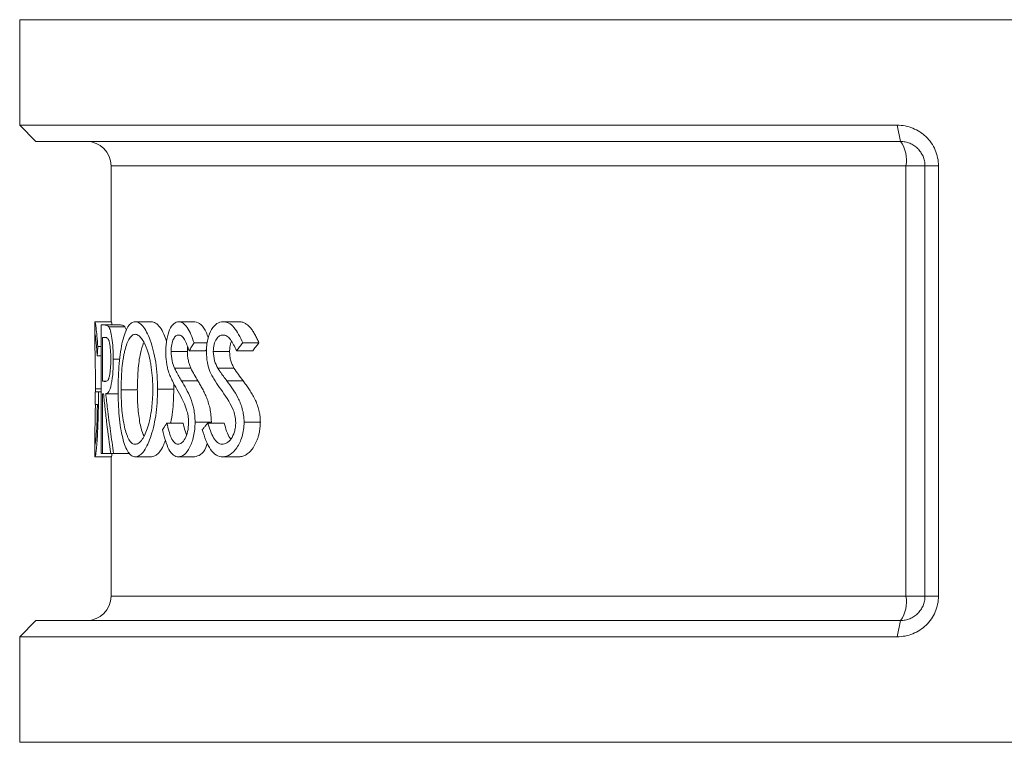
# Model space of a CAD drawing. Units: millimetres. Extents: x -24 to 1245, y -57 to 1173.
# Drawn here: x 46 to 167, y 503 to 592 of the extents above; entities that cross this region are included whole.
import ezdxf

# ---------------------------------------------------------------- set-up
doc = ezdxf.new("R2010")
doc.units = ezdxf.units.MM

msp = doc.modelspace()

# ---------------------------------------------------------------- linework, layer by layer
at = {"color": 7, "linetype": 'Continuous', "lineweight": 15}
for p, q in [((45.8, 591.88), (45.8, 578.88)), ((318.8, 591.88), (45.8, 591.88)), ((45.8, 578.88), (47.8, 576.88)), ((45.8, 578.88), (153.88, 578.88)), ((153.88, 578.88), (154.3, 576.88)), ((47.8, 576.88), (154.3, 576.88)), ((57.05, 573.88), (57.05, 554.68)), ((154.96, 573.88), (157.3, 573.88)), ((154.96, 520.88), (154.96, 573.88)), ((157.3, 573.88), (158.96, 573.88)), ((157.3, 520.88), (157.3, 573.88)), ((158.96, 573.88), (158.96, 520.88)), ((55.05, 554.32), (55.05, 552.63)), ((57.08, 554.68), (55.08, 554.68)), ((55.82, 538.44), (55.82, 554.28)), ((56.21, 554.28), (55.82, 554.28)), ((58.21, 554.28), (56.21, 554.28)), ((62.01, 554.68), (60.01, 554.68)), ((67.39, 554.68), (65.39, 554.68)), ((72.85, 554.68), (70.85, 554.68)), ((58.76, 554.06), (56.76, 554.06)), ((58.76, 554.06), (58.94, 553.64)), ((56.39, 552.73), (56.01, 552.73)), ((56.01, 547.34), (56.01, 552.73)), ((68.9, 552.08), (67.28, 552.08)), ((75.27, 552.08), (73.27, 552.08)), ((55.82, 551.62), (55.43, 551.62)), ((66.45, 551.03), (64.45, 551.03)), ((68.67, 551.1), (66.67, 551.1)), ((68.82, 551.34), (68.67, 551.1)), ((71.65, 551.03), (69.65, 551.03)), ((74.5, 551.1), (72.5, 551.1)), ((55.82, 550.46), (55.34, 550.46)), ((58.12, 550.07), (57.33, 550.07)), ((66.87, 548.97), (64.87, 548.97)), ((72.19, 548.97), (70.19, 548.97)), ((56.44, 547.34), (56.01, 547.34)), ((67.75, 547.39), (65.75, 547.39)), ((73.32, 547.39), (71.32, 547.39)), ((55.51, 546.03), (55.11, 546.03)), ((55.13, 546.4), (55.13, 546.03)), ((55.82, 546.4), (55.13, 546.4)), ((55.82, 546.03), (55.51, 546.03)), ((56.01, 545.81), (56.12, 545.81)), ((56.01, 538.44), (56.01, 545.81)), ((57.93, 545.81), (56.4, 545.81)), ((60.29, 546.29), (58.29, 546.29)), ((64.78, 546.37), (62.78, 546.37)), ((55.11, 544.5), (55.37, 544.5)), ((65.93, 542.2), (63.93, 542.2)), ((69.41, 542.31), (67.41, 542.31)), ((70.98, 542.2), (68.98, 542.2)), ((75.44, 542.31), (73.44, 542.31)), ((55.05, 540.08), (55.05, 538.44)), ((55.82, 538.44), (56.01, 538.44)), ((57.01, 538.44), (56.01, 538.44)), ((57.01, 538.44), (57.37, 538.44)), ((59.37, 538.44), (57.37, 538.44)), ((57.08, 538.04), (55.08, 538.04)), ((57.05, 538.04), (57.05, 520.88)), ((62.04, 538.04), (60.04, 538.04)), ((67.36, 538.04), (65.36, 538.04)), ((72.82, 538.04), (70.82, 538.04)), ((154.96, 520.88), (157.3, 520.88)), ((158.96, 520.88), (157.3, 520.88)), ((47.8, 517.88), (45.8, 515.88)), ((154.3, 517.88), (47.8, 517.88)), ((153.88, 515.88), (154.3, 517.88)), ((45.8, 515.88), (45.8, 502.88)), ((153.88, 515.88), (45.8, 515.88)), ((45.8, 502.88), (318.8, 502.88))]:
    msp.add_line(p, q, dxfattribs=at)
at = {"color": 8, "linetype": 'Continuous', "lineweight": 15}
for p, q in [((154.96, 573.88), (57.05, 573.88)), ((57.05, 520.88), (154.96, 520.88))]:
    msp.add_line(p, q, dxfattribs=at)
at = {"color": 7, "linetype": 'Continuous', "lineweight": 15}
for centre, radius, start, end in [((54.05, 573.88), 3, 0, 90), ((151.03, 574.59), 3.99, 349.6902, 34.9412), ((54.05, 520.88), 3, 270, 0), ((151.03, 520.16), 3.99, 325.0588, 10.3098)]:
    msp.add_arc(centre, radius, start, end, dxfattribs=at)
for points, knots in [([(153.88, 578.88), (154.21, 578.88), (154.54, 578.85), (155.18, 578.72), (155.5, 578.63), (156.1, 578.39), (156.39, 578.24), (156.81, 577.97), (156.94, 577.87), (157.2, 577.67), (157.32, 577.56), (157.68, 577.22), (157.89, 576.97), (158.27, 576.42), (158.43, 576.13), (158.69, 575.52), (158.79, 575.2), (158.93, 574.55), (158.96, 574.21), (158.96, 573.88)], [0, 0, 0, 0, 0.125, 0.125, 0.25, 0.25, 0.375, 0.375, 0.4375, 0.4375, 0.5, 0.5, 0.625, 0.625, 0.75, 0.75, 0.875, 0.875, 1, 1, 1, 1]), ([(154.3, 576.88), (154.49, 576.88), (154.68, 576.86), (155.05, 576.79), (155.24, 576.73), (155.6, 576.59), (155.77, 576.5), (156.09, 576.29), (156.25, 576.17), (156.53, 575.89), (156.66, 575.74), (156.88, 575.42), (156.98, 575.24), (157.14, 574.87), (157.2, 574.68), (157.28, 574.28), (157.3, 574.08), (157.3, 573.88)], [0, 0, 0, 0, 0.125, 0.125, 0.25, 0.25, 0.375, 0.375, 0.5, 0.5, 0.625, 0.625, 0.75, 0.75, 0.875, 0.875, 1, 1, 1, 1]), ([(55.05, 554.32), (55.05, 554.4), (55.05, 554.65), (55.07, 554.67), (55.08, 554.68)], [0, 0, 0, 0, 0.34531, 1, 1, 1, 1]), ([(55.43, 551.62), (55.36, 552.54), (55.28, 553.36), (55.15, 554.42), (55.1, 554.66), (55.08, 554.68)], [0, 0, 0, 0, 0.5, 0.5, 1, 1, 1, 1]), ([(56.21, 554.28), (56.3, 554.28), (56.38, 554.27), (56.47, 554.25), (56.52, 554.23), (56.57, 554.22), (56.61, 554.19), (56.66, 554.16), (56.71, 554.12), (56.76, 554.06)], [0, 0, 0, 0, 0.498435, 0.498435, 0.498435, 0.748509, 0.748509, 0.748509, 1, 1, 1, 1]), ([(57.08, 554.68), (57.09, 554.68), (57.11, 554.68), (57.15, 554.35), (57.16, 554.28)], [0, 0, 0, 0, 0.7959315, 1, 1, 1, 1]), ([(60.01, 554.68), (59.85, 554.67), (59.7, 554.63), (59.41, 554.42), (59.27, 554.27), (58.88, 553.65), (58.65, 553.04), (58.28, 551.49), (58.15, 550.55), (58.01, 549.01), (57.97, 548.48), (57.93, 547.4), (57.92, 546.84), (57.92, 546.29)], [0, 0, 0, 0, 0.125, 0.125, 0.25, 0.25, 0.5, 0.5, 0.75, 0.75, 0.875, 0.875, 1, 1, 1, 1]), ([(58.21, 554.28), (58.3, 554.28), (58.38, 554.27), (58.52, 554.23), (58.57, 554.22), (58.66, 554.16), (58.71, 554.12), (58.76, 554.06)], [0, 0, 0, 0, 0.5, 0.5, 0.75, 0.75, 1, 1, 1, 1]), ([(62.78, 546.37), (62.77, 546.94), (62.76, 547.51), (62.69, 548.61), (62.63, 549.16), (62.39, 550.72), (62.15, 551.63), (61.6, 553.15), (61.29, 553.75), (60.81, 554.32), (60.65, 554.46), (60.32, 554.64), (60.16, 554.67), (60.01, 554.68)], [0, 0, 0, 0, 0.125, 0.125, 0.25, 0.25, 0.5, 0.5, 0.75, 0.75, 0.875, 0.875, 1, 1, 1, 1]), ([(62.01, 554.68), (62.18, 554.64), (62.54, 554.57), (63.07, 554.06), (63.54, 553.28), (63.79, 552.6), (63.9, 552.3)], [0, 0, 0, 0, 0.275849, 0.550553, 0.802775, 1, 1, 1, 1]), ([(65.39, 554.68), (65.18, 554.66), (64.98, 554.6), (64.6, 554.27), (64.42, 554.02), (64.12, 553.36), (64, 552.94), (63.88, 552.24), (63.85, 551.99), (63.8, 551.48), (63.8, 551.22), (63.8, 550.96)], [0, 0, 0, 0, 0.25, 0.25, 0.5, 0.5, 0.75, 0.75, 0.875, 0.875, 1, 1, 1, 1]), ([(67.28, 552.08), (67.03, 552.78), (66.76, 553.47), (66.28, 554.19), (66.11, 554.37), (65.75, 554.62), (65.57, 554.67), (65.39, 554.68)], [0, 0, 0, 0, 0.5, 0.5, 0.75, 0.75, 1, 1, 1, 1]), ([(67.39, 554.68), (67.65, 554.61), (68.15, 554.47), (68.7, 553.58), (68.95, 552.92), (69.03, 552.71)], [0, 0, 0, 0, 0.421566, 0.821355, 1, 1, 1, 1]), ([(70.85, 554.68), (70.59, 554.66), (70.34, 554.61), (69.86, 554.29), (69.63, 554.05), (69.24, 553.39), (69.08, 552.98), (68.91, 552.27), (68.87, 552.01), (68.81, 551.5), (68.81, 551.23), (68.8, 550.96)], [0, 0, 0, 0, 0.25, 0.25, 0.5, 0.5, 0.75, 0.75, 0.875, 0.875, 1, 1, 1, 1]), ([(73.27, 552.08), (72.95, 552.79), (72.6, 553.49), (71.99, 554.2), (71.77, 554.38), (71.32, 554.62), (71.08, 554.67), (70.85, 554.68)], [0, 0, 0, 0, 0.5, 0.5, 0.75, 0.75, 1, 1, 1, 1]), ([(72.85, 554.68), (72.89, 554.68), (72.97, 554.67), (73.09, 554.65), (73.22, 554.63), (73.37, 554.58), (73.54, 554.5), (73.71, 554.4), (73.93, 554.24), (74.2, 553.98), (74.49, 553.58), (74.77, 553.12), (74.98, 552.7), (75.15, 552.35), (75.23, 552.18), (75.27, 552.08)], [0, 0, 0, 0, 0.043947, 0.085648, 0.125141, 0.188967, 0.249643, 0.312796, 0.375251, 0.499706, 0.623823, 0.749146, 0.874533, 0.933554, 1, 1, 1, 1]), ([(55.13, 546.4), (55.13, 546.85), (55.13, 547.31), (55.12, 548.19), (55.12, 548.62), (55.1, 549.86), (55.09, 550.6), (55.06, 551.82), (55.05, 552.28), (55.05, 552.94), (55.06, 553.09), (55.08, 553.11)], [0, 0, 0, 0, 0.125, 0.125, 0.25, 0.25, 0.5, 0.5, 0.75, 0.75, 1, 1, 1, 1]), ([(55.08, 553.11), (55.09, 553.09), (55.1, 553.04), (55.14, 552.77), (55.16, 552.59), (55.21, 552.13), (55.24, 551.86), (55.29, 551.21), (55.32, 550.84), (55.34, 550.46)], [0, 0, 0, 0, 0.25, 0.25, 0.5, 0.5, 0.75, 0.75, 1, 1, 1, 1]), ([(56.76, 554.06), (56.83, 553.95), (56.91, 553.8), (57.05, 553.32), (57.11, 553.02), (57.22, 552.3), (57.26, 551.89), (57.32, 551), (57.33, 550.54), (57.33, 550.07)], [0, 0, 0, 0, 0.25, 0.25, 0.5, 0.5, 0.75, 0.75, 1, 1, 1, 1]), ([(58.29, 546.29), (58.29, 546.74), (58.3, 547.19), (58.33, 547.85), (58.34, 548.07), (58.37, 548.5), (58.38, 548.72), (58.44, 549.34), (58.49, 549.74), (58.58, 550.29), (58.61, 550.47), (58.68, 550.82), (58.72, 550.99), (58.83, 551.46), (58.92, 551.74), (59.06, 552.1), (59.11, 552.22), (59.21, 552.43), (59.26, 552.52), (59.42, 552.78), (59.54, 552.9), (59.78, 553.08), (59.9, 553.12), (60.03, 553.13)], [0, 0, 0, 0, 0.125, 0.125, 0.1875, 0.1875, 0.25, 0.25, 0.375, 0.375, 0.4375, 0.4375, 0.5, 0.5, 0.625, 0.625, 0.6875, 0.6875, 0.75, 0.75, 0.875, 0.875, 1, 1, 1, 1]), ([(60.03, 553.13), (60.15, 553.12), (60.28, 553.08), (60.54, 552.91), (60.67, 552.79), (60.92, 552.46), (61.05, 552.26), (61.22, 551.91), (61.28, 551.78), (61.39, 551.51), (61.45, 551.36), (61.61, 550.9), (61.71, 550.57), (61.84, 550.02), (61.88, 549.83), (61.95, 549.44), (61.98, 549.23), (62.07, 548.61), (62.12, 548.18), (62.16, 547.51), (62.17, 547.28), (62.19, 546.82), (62.19, 546.6), (62.19, 546.37)], [0, 0, 0, 0, 0.125, 0.125, 0.25, 0.25, 0.375, 0.375, 0.4375, 0.4375, 0.5, 0.5, 0.625, 0.625, 0.6875, 0.6875, 0.75, 0.75, 0.875, 0.875, 0.9375, 0.9375, 1, 1, 1, 1]), ([(64.45, 551.03), (64.46, 551.32), (64.48, 551.61), (64.58, 552.13), (64.65, 552.35), (64.83, 552.71), (64.93, 552.84), (65.15, 553.01), (65.26, 553.03), (65.37, 553.04)], [0, 0, 0, 0, 0.25, 0.25, 0.5, 0.5, 0.75, 0.75, 1, 1, 1, 1]), ([(65.37, 553.04), (65.5, 553.03), (65.63, 553), (65.88, 552.8), (66, 552.66), (66.32, 552.09), (66.5, 551.59), (66.67, 551.1)], [0, 0, 0, 0, 0.25, 0.25, 0.5, 0.5, 1, 1, 1, 1]), ([(69.65, 551.03), (69.66, 551.33), (69.68, 551.62), (69.82, 552.15), (69.92, 552.37), (70.14, 552.73), (70.28, 552.85), (70.55, 553.01), (70.69, 553.03), (70.84, 553.04)], [0, 0, 0, 0, 0.25, 0.25, 0.5, 0.5, 0.75, 0.75, 1, 1, 1, 1]), ([(70.84, 553.04), (71, 553.03), (71.16, 553), (71.48, 552.81), (71.63, 552.67), (72.04, 552.1), (72.27, 551.6), (72.5, 551.1)], [0, 0, 0, 0, 0.25, 0.25, 0.5, 0.5, 1, 1, 1, 1]), ([(56.39, 552.73), (56.45, 552.73), (56.52, 552.72), (56.63, 552.64), (56.66, 552.61), (56.72, 552.52), (56.73, 552.49), (56.77, 552.41), (56.79, 552.36), (56.83, 552.2), (56.86, 552.06), (56.92, 551.75), (56.94, 551.56), (56.98, 551.18), (57, 550.96), (57.02, 550.52), (57.02, 550.3), (57.02, 550.07)], [0, 0, 0, 0, 0.25, 0.25, 0.375, 0.375, 0.4375, 0.4375, 0.5, 0.5, 0.625, 0.625, 0.75, 0.75, 0.875, 0.875, 1, 1, 1, 1]), ([(60.29, 546.29), (60.31, 547.1), (60.34, 548.73), (60.62, 550.81), (60.93, 551.69), (61.07, 552.09)], [0, 0, 0, 0, 0.349399, 0.701379, 1, 1, 1, 1]), ([(66.67, 551.1), (66.72, 551.18), (66.77, 551.27), (66.82, 551.35), (66.87, 551.43), (66.92, 551.51), (66.97, 551.59), (67.08, 551.76), (67.18, 551.92), (67.28, 552.08)], [0, 0, 0, 0, 0.250003, 0.250003, 0.250003, 0.500005, 0.500005, 0.500005, 1, 1, 1, 1]), ([(71.88, 552.26), (71.88, 552.26), (71.82, 552.15), (71.75, 551.89), (71.67, 551.47), (71.66, 551.18), (71.65, 551.03)], [0, 0, 0, 0, 0.011996, 0.341004, 0.668622, 1, 1, 1, 1]), ([(72.5, 551.1), (72.56, 551.18), (72.63, 551.27), (72.69, 551.35), (72.75, 551.43), (72.82, 551.51), (72.88, 551.59), (73.01, 551.76), (73.14, 551.92), (73.27, 552.08)], [0, 0, 0, 0, 0.250004, 0.250004, 0.250004, 0.500006, 0.500006, 0.500006, 1, 1, 1, 1]), ([(75.27, 552.08), (75.14, 551.92), (74.88, 551.59), (74.62, 551.27), (74.5, 551.1)], [0, 0, 0, 0, 0.502283, 1, 1, 1, 1]), ([(55.34, 550.46), (55.35, 550.56), (55.36, 550.65), (55.37, 550.75), (55.37, 550.85), (55.38, 550.94), (55.39, 551.04), (55.4, 551.23), (55.42, 551.43), (55.43, 551.62)], [0, 0, 0, 0, 0.250002, 0.250002, 0.250002, 0.500004, 0.500004, 0.500004, 1, 1, 1, 1]), ([(63.8, 550.96), (63.8, 550.74), (63.8, 550.51), (63.82, 550.29), (63.83, 550.08), (63.86, 549.86), (63.88, 549.66), (63.91, 549.46), (63.95, 549.26), (63.99, 549.08), (64.03, 548.89), (64.08, 548.71), (64.13, 548.54)], [0, 0, 0, 0, 0.256712, 0.256712, 0.256712, 0.50489, 0.50489, 0.50489, 0.751101, 0.751101, 0.751101, 1, 1, 1, 1]), ([(64.87, 548.97), (64.76, 549.25), (64.65, 549.54), (64.5, 550.22), (64.46, 550.62), (64.45, 551.03)], [0, 0, 0, 0, 0.5, 0.5, 1, 1, 1, 1]), ([(66.49, 551.55), (66.48, 551.52), (66.46, 551.35), (66.46, 551.17), (66.45, 551.03)], [0, 0, 0, 0, 0.179527, 1, 1, 1, 1]), ([(66.45, 551.03), (66.46, 550.97), (66.46, 550.87), (66.46, 550.72), (66.47, 550.58), (66.49, 550.38), (66.52, 550.15), (66.57, 549.88), (66.63, 549.63), (66.71, 549.4), (66.79, 549.18), (66.84, 549.04), (66.87, 548.97)], [0, 0, 0, 0, 0.064038, 0.126881, 0.188717, 0.249739, 0.376959, 0.499805, 0.624029, 0.74926, 0.874608, 1, 1, 1, 1]), ([(68.8, 550.96), (68.81, 550.52), (68.84, 550.08), (68.99, 549.25), (69.11, 548.89), (69.23, 548.54)], [0, 0, 0, 0, 0.5, 0.5, 1, 1, 1, 1]), ([(70.19, 548.97), (70.05, 549.25), (69.91, 549.53), (69.71, 550.22), (69.66, 550.62), (69.65, 551.03)], [0, 0, 0, 0, 0.5, 0.5, 1, 1, 1, 1]), ([(71.65, 551.03), (71.66, 550.97), (71.66, 550.87), (71.67, 550.72), (71.68, 550.57), (71.7, 550.38), (71.74, 550.14), (71.81, 549.87), (71.89, 549.62), (71.98, 549.39), (72.09, 549.18), (72.16, 549.04), (72.19, 548.97)], [0, 0, 0, 0, 0.063886, 0.126662, 0.188538, 0.24973, 0.376722, 0.499626, 0.62399, 0.749362, 0.874644, 1, 1, 1, 1]), ([(57.02, 550.07), (57.02, 549.84), (57.02, 549.61), (57, 549.17), (56.98, 548.95), (56.94, 548.55), (56.92, 548.36), (56.86, 548.03), (56.83, 547.89), (56.78, 547.72), (56.77, 547.68), (56.73, 547.59), (56.71, 547.56), (56.66, 547.46), (56.62, 547.42), (56.51, 547.34), (56.45, 547.33), (56.38, 547.32)], [0, 0, 0, 0, 0.125, 0.125, 0.25, 0.25, 0.375, 0.375, 0.5, 0.5, 0.5625, 0.5625, 0.625, 0.625, 0.75, 0.75, 1, 1, 1, 1]), ([(57.33, 550.07), (57.33, 549.74), (57.32, 549.41), (57.3, 548.77), (57.28, 548.45), (57.2, 547.56), (57.11, 547.04), (56.92, 546.31), (56.81, 546.09), (56.6, 545.85), (56.49, 545.82), (56.4, 545.81)], [0, 0, 0, 0, 0.125, 0.125, 0.25, 0.25, 0.5, 0.5, 0.75, 0.75, 1, 1, 1, 1]), ([(64.13, 548.54), (64.2, 548.32), (64.28, 548.12), (64.36, 547.93), (64.44, 547.74), (64.53, 547.56), (64.62, 547.39), (64.79, 547.04), (64.97, 546.7), (65.15, 546.37)], [0, 0, 0, 0, 0.252307, 0.252307, 0.252307, 0.502286, 0.502286, 0.502286, 1, 1, 1, 1]), ([(65.75, 547.39), (65.64, 547.58), (65.53, 547.77), (65.41, 547.97), (65.3, 548.16), (65.19, 548.36), (65.08, 548.56), (65.01, 548.69), (64.94, 548.83), (64.87, 548.97)], [0, 0, 0, 0, 0.375334, 0.375334, 0.375334, 0.750547, 0.750547, 0.750547, 1, 1, 1, 1]), ([(66.87, 548.97), (67.01, 548.68), (67.15, 548.42), (67.45, 547.9), (67.6, 547.65), (67.75, 547.39)], [0, 0, 0, 0, 0.5, 0.5, 1, 1, 1, 1]), ([(69.23, 548.54), (69.33, 548.32), (69.43, 548.12), (69.54, 547.93), (69.64, 547.74), (69.75, 547.56), (69.86, 547.38), (70.09, 547.04), (70.32, 546.7), (70.56, 546.37)], [0, 0, 0, 0, 0.252293, 0.252293, 0.252293, 0.502273, 0.502273, 0.502273, 1, 1, 1, 1]), ([(71.32, 547.39), (71.18, 547.58), (71.03, 547.77), (70.89, 547.97), (70.75, 548.16), (70.6, 548.35), (70.46, 548.56), (70.37, 548.69), (70.28, 548.83), (70.19, 548.97)], [0, 0, 0, 0, 0.375334, 0.375334, 0.375334, 0.750543, 0.750543, 0.750543, 1, 1, 1, 1]), ([(72.19, 548.97), (72.37, 548.68), (72.56, 548.42), (72.94, 547.9), (73.13, 547.65), (73.32, 547.39)], [0, 0, 0, 0, 0.5, 0.5, 1, 1, 1, 1]), ([(56.38, 547.32), (56.34, 547.32), (56.31, 547.33), (56.28, 547.33), (56.25, 547.33), (56.22, 547.33), (56.19, 547.33), (56.12, 547.34), (56.07, 547.34), (56.01, 547.34)], [0, 0, 0, 0, 0.000687327, 0.000687327, 0.000687327, 0.001374654, 0.001374654, 0.001374654, 0.002749246, 0.002749246, 0.002749246, 0.002749246]), ([(64.76, 547.11), (64.76, 547.08), (64.79, 546.83), (64.78, 546.58), (64.78, 546.37)], [0, 0, 0, 0, 0.155601, 1, 1, 1, 1]), ([(67.41, 542.31), (67.4, 542.59), (67.39, 542.88), (67.33, 543.42), (67.29, 543.68), (67.13, 544.43), (66.99, 544.89), (66.51, 546.1), (66.13, 546.76), (65.75, 547.39)], [0, 0, 0, 0, 0.125, 0.125, 0.25, 0.25, 0.5, 0.5, 1, 1, 1, 1]), ([(67.75, 547.39), (67.85, 547.23), (68.03, 546.91), (68.31, 546.41), (68.54, 545.96), (68.71, 545.58), (68.88, 545.18), (69.07, 544.64), (69.22, 544.06), (69.29, 543.65), (69.33, 543.39), (69.37, 543.1), (69.39, 542.79), (69.4, 542.52), (69.41, 542.38), (69.41, 542.31)], [0, 0, 0, 0, 0.125431, 0.250859, 0.376169, 0.440324, 0.501456, 0.63066, 0.7507, 0.800985, 0.830939, 0.875581, 0.937509, 0.968692, 1, 1, 1, 1]), ([(73.44, 542.31), (73.43, 542.6), (73.41, 542.89), (73.34, 543.44), (73.28, 543.7), (73.08, 544.46), (72.89, 544.91), (72.27, 546.12), (71.79, 546.76), (71.32, 547.39)], [0, 0, 0, 0, 0.125, 0.125, 0.25, 0.25, 0.5, 0.5, 1, 1, 1, 1]), ([(73.32, 547.39), (73.38, 547.31), (73.5, 547.15), (73.74, 546.83), (74.03, 546.42), (74.37, 545.89), (74.7, 545.32), (74.99, 544.68), (75.18, 544.1), (75.28, 543.68), (75.34, 543.41), (75.39, 543.12), (75.41, 542.81), (75.43, 542.52), (75.43, 542.38), (75.44, 542.31)], [0, 0, 0, 0, 0.0627406, 0.1254733, 0.2509435, 0.3762953, 0.5016136, 0.6264378, 0.7509552, 0.8012413, 0.8311385, 0.8756816, 0.9374982, 0.9686726, 1, 1, 1, 1]), ([(55.08, 538.04), (55.09, 538.06), (55.11, 538.08), (55.15, 538.24), (55.17, 538.37), (55.24, 538.9), (55.29, 539.48), (55.4, 540.99), (55.44, 541.92), (55.48, 543.42), (55.49, 543.93), (55.51, 544.97), (55.51, 545.5), (55.51, 546.03)], [0, 0, 0, 0, 0.125, 0.125, 0.25, 0.25, 0.5, 0.5, 0.75, 0.75, 0.875, 0.875, 1, 1, 1, 1]), ([(55.11, 546.03), (55.11, 545.78), (55.11, 545.52), (55.11, 545.27), (55.11, 545.14), (55.11, 545.01), (55.11, 544.88), (55.11, 544.76), (55.11, 544.63), (55.11, 544.5)], [0, 0, 0, 0, 0.499949, 0.499949, 0.499949, 0.749974, 0.749974, 0.749974, 1, 1, 1, 1]), ([(57.01, 538.44), (56.84, 539.67), (56.68, 540.89), (56.53, 542.12), (56.46, 542.74), (56.39, 543.35), (56.32, 543.96), (56.25, 544.58), (56.19, 545.19), (56.12, 545.81)], [0, 0, 0, 0, 0.499952, 0.499952, 0.499952, 0.74997, 0.74997, 0.74997, 1, 1, 1, 1]), ([(56.4, 545.81), (56.47, 545.19), (56.54, 544.58), (56.62, 543.97), (56.73, 543.04), (56.85, 542.12), (56.98, 541.2), (57.1, 540.28), (57.24, 539.36), (57.37, 538.44)], [0, 0, 0, 0, 0.249967, 0.249967, 0.249967, 0.624962, 0.624962, 0.624962, 1, 1, 1, 1]), ([(57.92, 546.29), (57.92, 545.73), (57.93, 545.17), (57.97, 544.08), (58.01, 543.55), (58.15, 542.03), (58.3, 541.13), (58.68, 539.6), (58.91, 539), (59.31, 538.41), (59.45, 538.27), (59.74, 538.09), (59.89, 538.06), (60.04, 538.04)], [0, 0, 0, 0, 0.125, 0.125, 0.25, 0.25, 0.5, 0.5, 0.75, 0.75, 0.875, 0.875, 1, 1, 1, 1]), ([(60.03, 539.58), (59.9, 539.6), (59.78, 539.62), (59.55, 539.78), (59.43, 539.89), (59.27, 540.13), (59.22, 540.23), (59.12, 540.43), (59.07, 540.55), (58.93, 540.91), (58.84, 541.19), (58.69, 541.81), (58.62, 542.14), (58.53, 542.69), (58.5, 542.87), (58.45, 543.26), (58.42, 543.47), (58.36, 544.08), (58.34, 544.51), (58.3, 545.38), (58.29, 545.84), (58.29, 546.29)], [0, 0, 0, 0, 0.125, 0.125, 0.25, 0.25, 0.3125, 0.3125, 0.375, 0.375, 0.5, 0.5, 0.625, 0.625, 0.6875, 0.6875, 0.75, 0.75, 0.875, 0.875, 1, 1, 1, 1]), ([(62.19, 546.37), (62.19, 545.91), (62.18, 545.46), (62.13, 544.79), (62.12, 544.57), (62.07, 544.14), (62.05, 543.92), (61.96, 543.29), (61.89, 542.9), (61.72, 542.15), (61.62, 541.8), (61.41, 541.19), (61.3, 540.91), (61.11, 540.55), (61.05, 540.44), (60.93, 540.24), (60.87, 540.15), (60.74, 539.99), (60.68, 539.92), (60.55, 539.8), (60.48, 539.75), (60.28, 539.63), (60.16, 539.6), (60.03, 539.58)], [0, 0, 0, 0, 0.125, 0.125, 0.1875, 0.1875, 0.25, 0.25, 0.375, 0.375, 0.5, 0.5, 0.625, 0.625, 0.6875, 0.6875, 0.75, 0.75, 0.8125, 0.8125, 0.875, 0.875, 1, 1, 1, 1]), ([(60.04, 538.04), (60.2, 538.06), (60.36, 538.09), (60.69, 538.28), (60.85, 538.43), (61.32, 539.02), (61.63, 539.65), (62.16, 541.17), (62.4, 542.08), (62.63, 543.61), (62.69, 544.15), (62.76, 545.24), (62.78, 545.8), (62.78, 546.37)], [0, 0, 0, 0, 0.125, 0.125, 0.25, 0.25, 0.5, 0.5, 0.75, 0.75, 0.875, 0.875, 1, 1, 1, 1]), ([(61.12, 540.57), (60.99, 540.86), (60.7, 541.54), (60.41, 543.32), (60.3, 545.06), (60.29, 546.05), (60.29, 546.29)], [0, 0, 0, 0, 0.244904, 0.575786, 0.897753, 1, 1, 1, 1]), ([(64.78, 546.37), (64.77, 545.89), (64.75, 544.94), (64.63, 543.56), (64.49, 542.64), (64.39, 542.23), (64.39, 542.2)], [0, 0, 0, 0, 0.325777, 0.650522, 0.978538, 1, 1, 1, 1]), ([(55.12, 544.54), (55.12, 544.26), (55.11, 543.53), (55.09, 542.47), (55.06, 541.09), (55.04, 539.82), (55.07, 539.64), (55.08, 539.55)], [0, 0, 0, 0, 0.096279, 0.247469, 0.398003, 0.698164, 1, 1, 1, 1]), ([(55.37, 544.5), (55.36, 543.78), (55.35, 543.09), (55.3, 541.83), (55.27, 541.29), (55.21, 540.41), (55.18, 540.07), (55.12, 539.64), (55.1, 539.57), (55.08, 539.55)], [0, 0, 0, 0, 0.25, 0.25, 0.5, 0.5, 0.75, 0.75, 1, 1, 1, 1]), ([(66.35, 543.84), (66.42, 543.61), (66.49, 543.37), (66.58, 542.84), (66.6, 542.56), (66.6, 542.28)], [0, 0, 0, 0, 0.5, 0.5, 1, 1, 1, 1]), ([(72.09, 543.84), (72.18, 543.61), (72.26, 543.37), (72.37, 542.85), (72.4, 542.56), (72.41, 542.28)], [0, 0, 0, 0, 0.5, 0.5, 1, 1, 1, 1]), ([(63.93, 542.2), (63.87, 542.1), (63.8, 542), (63.73, 541.9), (63.67, 541.8), (63.6, 541.7), (63.54, 541.6), (63.49, 541.53), (63.45, 541.46), (63.41, 541.39)], [0, 0, 0, 0, 0.375005, 0.375005, 0.375005, 0.750004, 0.750004, 0.750004, 1, 1, 1, 1]), ([(65.29, 539.58), (65.14, 539.6), (64.99, 539.66), (64.71, 539.95), (64.58, 540.16), (64.24, 540.91), (64.08, 541.54), (63.93, 542.2)], [0, 0, 0, 0, 0.25, 0.25, 0.5, 0.5, 1, 1, 1, 1]), ([(66.6, 542.28), (66.59, 541.88), (66.56, 541.5), (66.41, 540.81), (66.3, 540.51), (66.04, 540.05), (65.89, 539.87), (65.6, 539.64), (65.45, 539.6), (65.29, 539.58)], [0, 0, 0, 0, 0.25, 0.25, 0.5, 0.5, 0.75, 0.75, 1, 1, 1, 1]), ([(65.36, 538.04), (65.6, 538.06), (65.85, 538.13), (66.31, 538.51), (66.54, 538.82), (66.93, 539.58), (67.1, 540.04), (67.28, 540.83), (67.33, 541.12), (67.39, 541.71), (67.4, 542.01), (67.41, 542.31)], [0, 0, 0, 0, 0.25, 0.25, 0.5, 0.5, 0.75, 0.75, 0.875, 0.875, 1, 1, 1, 1]), ([(65.93, 542.2), (66.01, 541.86), (66.12, 541.32), (66.3, 540.91), (66.37, 540.76)], [0, 0, 0, 0, 0.627546, 1, 1, 1, 1]), ([(68.98, 542.2), (68.89, 542.1), (68.81, 542), (68.72, 541.9), (68.63, 541.8), (68.55, 541.7), (68.46, 541.6), (68.41, 541.53), (68.35, 541.46), (68.29, 541.39)], [0, 0, 0, 0, 0.375005, 0.375005, 0.375005, 0.750005, 0.750005, 0.750005, 1, 1, 1, 1]), ([(70.73, 539.58), (70.54, 539.6), (70.35, 539.66), (69.99, 539.94), (69.83, 540.14), (69.39, 540.89), (69.18, 541.53), (68.98, 542.2)], [0, 0, 0, 0, 0.25, 0.25, 0.5, 0.5, 1, 1, 1, 1]), ([(72.41, 542.28), (72.4, 542.08), (72.39, 541.87), (72.34, 541.49), (72.3, 541.3), (72.15, 540.78), (72.01, 540.48), (71.68, 540.03), (71.49, 539.86), (71.12, 539.64), (70.93, 539.6), (70.73, 539.58)], [0, 0, 0, 0, 0.125, 0.125, 0.25, 0.25, 0.5, 0.5, 0.75, 0.75, 1, 1, 1, 1]), ([(70.82, 538.04), (71.12, 538.06), (71.43, 538.13), (72.02, 538.5), (72.3, 538.79), (72.8, 539.54), (73.03, 540), (73.27, 540.8), (73.33, 541.09), (73.42, 541.69), (73.43, 542), (73.44, 542.31)], [0, 0, 0, 0, 0.25, 0.25, 0.5, 0.5, 0.75, 0.75, 0.875, 0.875, 1, 1, 1, 1]), ([(70.98, 542.2), (71.18, 541.5), (71.4, 540.71), (71.77, 540.28), (71.81, 540.23)], [0, 0, 0, 0, 0.884581, 1, 1, 1, 1]), ([(75.44, 542.31), (75.43, 542.23), (75.43, 542.08), (75.42, 541.84), (75.4, 541.61), (75.37, 541.39), (75.34, 541.17), (75.3, 540.95), (75.25, 540.74), (75.17, 540.47), (75.06, 540.14), (74.85, 539.67), (74.62, 539.25), (74.36, 538.89), (74.09, 538.58), (73.8, 538.35), (73.5, 538.19), (73.28, 538.11), (73.05, 538.06), (72.9, 538.05), (72.82, 538.04)], [0, 0, 0, 0, 0.031367, 0.062553, 0.094668, 0.124553, 0.155899, 0.186981, 0.218788, 0.249872, 0.311208, 0.374904, 0.49965, 0.561999, 0.62461, 0.749225, 0.809969, 0.874254, 0.934773, 1, 1, 1, 1]), ([(63.41, 541.39), (63.51, 540.93), (63.61, 540.48), (63.87, 539.64), (64.01, 539.26), (64.35, 538.65), (64.54, 538.41), (64.94, 538.11), (65.14, 538.05), (65.36, 538.04)], [0, 0, 0, 0, 0.25, 0.25, 0.5, 0.5, 0.75, 0.75, 1, 1, 1, 1]), ([(68.29, 541.39), (68.43, 540.92), (68.57, 540.46), (68.91, 539.62), (69.1, 539.24), (69.53, 538.64), (69.77, 538.4), (70.28, 538.11), (70.55, 538.05), (70.82, 538.04)], [0, 0, 0, 0, 0.25, 0.25, 0.5, 0.5, 0.75, 0.75, 1, 1, 1, 1]), ([(63.74, 540.08), (63.65, 539.84), (63.45, 539.24), (63.05, 538.65), (62.56, 538.13), (62.23, 538.08), (62.04, 538.04)], [0, 0, 0, 0, 0.170467, 0.426346, 0.6823, 1, 1, 1, 1]), ([(68.91, 539.71), (68.85, 539.53), (68.64, 538.88), (68.08, 538.21), (67.6, 538.1), (67.36, 538.04)], [0, 0, 0, 0, 0.155792, 0.576822, 1, 1, 1, 1]), ([(55.08, 538.04), (55.07, 538.05), (55.05, 538.07), (55.05, 538.36), (55.05, 538.44)], [0, 0, 0, 0, 0.697911, 1, 1, 1, 1]), ([(57.17, 538.44), (57.16, 538.36), (57.12, 538.05), (57.1, 538.04), (57.08, 538.04)], [0, 0, 0, 0, 0.271095, 1, 1, 1, 1]), ([(158.96, 520.88), (158.96, 520.54), (158.93, 520.21), (158.79, 519.56), (158.69, 519.24), (158.43, 518.64), (158.27, 518.35), (157.9, 517.8), (157.68, 517.54), (157.2, 517.08), (156.94, 516.88), (156.39, 516.52), (156.1, 516.37), (155.5, 516.13), (155.18, 516.03), (154.54, 515.91), (154.21, 515.88), (153.88, 515.88)], [0, 0, 0, 0, 0.125, 0.125, 0.25, 0.25, 0.375, 0.375, 0.5, 0.5, 0.625, 0.625, 0.75, 0.75, 0.875, 0.875, 1, 1, 1, 1]), ([(157.3, 520.88), (157.3, 520.67), (157.28, 520.48), (157.2, 520.08), (157.14, 519.89), (156.98, 519.52), (156.89, 519.35), (156.66, 519.02), (156.53, 518.86), (156.25, 518.59), (156.1, 518.47), (155.77, 518.26), (155.6, 518.17), (155.24, 518.02), (155.06, 517.97), (154.68, 517.9), (154.49, 517.88), (154.3, 517.88)], [0, 0, 0, 0, 0.125, 0.125, 0.25, 0.25, 0.375, 0.375, 0.5, 0.5, 0.625, 0.625, 0.75, 0.75, 0.875, 0.875, 1, 1, 1, 1])]:
    msp.add_open_spline(points, degree=3, knots=knots, dxfattribs=at)
for points in [[(65.15, 546.37), (65.58, 545.62), (66.01, 544.85), (66.35, 543.84)], [(70.56, 546.37), (71.09, 545.62), (71.65, 544.85), (72.09, 543.84)]]:
    msp.add_open_spline(points, degree=3, dxfattribs=at)

doc.saveas('drawing.dxf')
